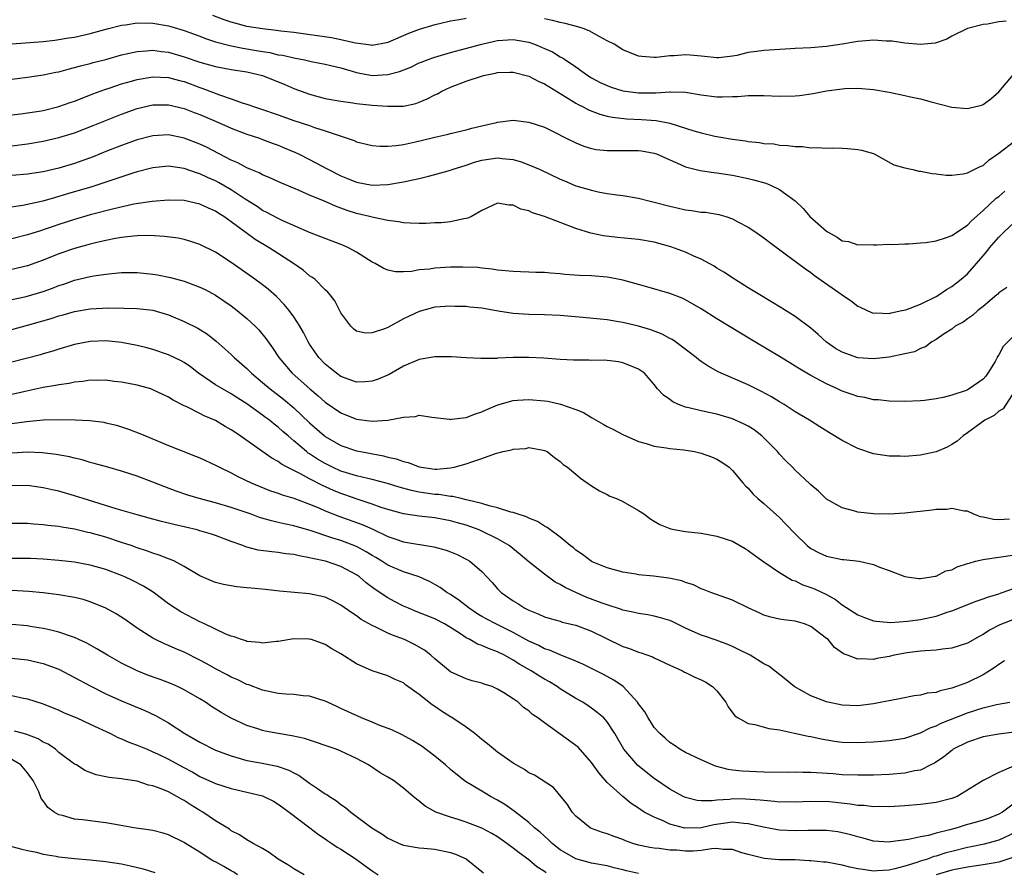
# Model space of a CAD drawing. Units: inches. Extents: x 2568000 to 2571000, y 1509000 to 1512000.
# Drawn here: x 2569502 to 2569628, y 1509819 to 1509928 of the extents above; entities that cross this region are included whole.
import ezdxf

# ---------------------------------------------------------------- set-up
doc = ezdxf.new("R2010")
doc.units = ezdxf.units.IN
doc.header["$MEASUREMENT"] = 0
doc.layers.add('LD25681509_2ft', color=53, linetype='Continuous')

msp = doc.modelspace()

# ---------------------------------------------------------------- linework, layer by layer
at = {"layer": 'LD25681509_2ft'}
for points, elevation in [([(2569559, 1509928.29), (2569558.11, 1509928.11), (2569557, 1509927.93), (2569555.6, 1509927.6), (2569555, 1509927.47), (2569553, 1509926.88), (2569551.63, 1509926.37), (2569549, 1509925.23), (2569548.82, 1509925.18), (2569547, 1509924.85), (2569546.88, 1509924.87), (2569544.85, 1509925.15), (2569543, 1509925.56), (2569541.79, 1509925.79), (2569537, 1509926.49), (2569535.33, 1509926.67), (2569534.75, 1509926.75), (2569533, 1509926.94), (2569531, 1509927.27), (2569529.62, 1509927.62), (2569529, 1509927.79), (2569528.1, 1509928.1), (2569526.66, 1509928.66)], 9550), ([(2569627.94, 1509927.94), (2569627, 1509927.86), (2569625.55, 1509927.55), (2569625, 1509927.51), (2569623, 1509927.01), (2569621, 1509926.01), (2569620.35, 1509925.65), (2569618.88, 1509925.12), (2569617, 1509924.96), (2569615, 1509925.11), (2569613.37, 1509925.37), (2569612.63, 1509925.37), (2569611, 1509925.5), (2569610.55, 1509925.45), (2569609, 1509925.35), (2569607, 1509925.01), (2569605, 1509924.72), (2569603, 1509924.55), (2569601, 1509924.43), (2569600.42, 1509924.42), (2569597, 1509924.2), (2569596.05, 1509924.05), (2569595, 1509923.92), (2569593.57, 1509923.57), (2569593, 1509923.48), (2569591.27, 1509923.27), (2569591, 1509923.25), (2569589.43, 1509923.43), (2569589, 1509923.46), (2569587.6, 1509923.6), (2569587, 1509923.64), (2569585.53, 1509923.53), (2569585, 1509923.52), (2569583.31, 1509923.31), (2569583, 1509923.31), (2569581.42, 1509923.42), (2569581, 1509923.49), (2569579, 1509924.29), (2569577.87, 1509925), (2569577, 1509925.44), (2569576.06, 1509925.94), (2569574.7, 1509926.7), (2569573.94, 1509927), (2569573.23, 1509927.23), (2569571.65, 1509927.65), (2569571, 1509927.78), (2569570.03, 1509928.03), (2569569, 1509928.22)], 9550), ([(2569500.97, 1509925.03), (2569505, 1509925.35), (2569506.47, 1509925.53), (2569507, 1509925.58), (2569508.21, 1509925.79), (2569509, 1509925.91), (2569511, 1509926.35), (2569513.31, 1509927), (2569515, 1509927.43), (2569515.49, 1509927.49), (2569517, 1509927.72), (2569519, 1509927.68), (2569521, 1509927.35), (2569521.27, 1509927.27), (2569523, 1509926.75), (2569525, 1509926.01), (2569525.72, 1509925.72), (2569527, 1509925.32), (2569528.82, 1509924.82), (2569530.48, 1509924.48), (2569532.21, 1509924.21), (2569533, 1509924.05), (2569533.92, 1509923.92), (2569535, 1509923.66), (2569535.59, 1509923.59), (2569537, 1509923.26), (2569538.36, 1509923), (2569539.19, 1509922.81), (2569541, 1509922.44), (2569541.72, 1509922.28), (2569543, 1509921.96), (2569544.43, 1509921.57), (2569545, 1509921.39), (2569547, 1509921.02), (2569549, 1509921.12), (2569550.49, 1509921.51), (2569551.92, 1509922.08), (2569553, 1509922.6), (2569553.28, 1509922.72), (2569554.03, 1509923), (2569555, 1509923.35), (2569557, 1509923.94), (2569558.27, 1509924.27), (2569560.99, 1509925.01), (2569562.6, 1509925.4), (2569563, 1509925.47), (2569565, 1509925.59), (2569565.52, 1509925.52), (2569567, 1509925.25), (2569567.73, 1509925), (2569568.63, 1509924.63), (2569569, 1509924.45), (2569570.01, 1509924.01), (2569571, 1509923.4), (2569571.27, 1509923.27), (2569571.66, 1509923), (2569573, 1509922.12), (2569574.53, 1509921), (2569575, 1509920.71), (2569576.12, 1509920.12), (2569577, 1509919.72), (2569577.52, 1509919.52), (2569579, 1509919.05), (2569579.32, 1509919), (2569581, 1509918.78), (2569582.79, 1509918.79), (2569583.22, 1509918.78), (2569585, 1509918.91), (2569585.1, 1509918.9), (2569587, 1509918.86), (2569589, 1509918.55), (2569591, 1509918.3), (2569591.72, 1509918.28), (2569593, 1509918.33), (2569593.67, 1509918.33), (2569595, 1509918.47), (2569595.54, 1509918.46), (2569597, 1509918.47), (2569599, 1509918.37), (2569601, 1509918.4), (2569601.55, 1509918.45), (2569603.31, 1509918.69), (2569605, 1509919.04), (2569607, 1509919.32), (2569607.36, 1509919.36), (2569609, 1509919.4), (2569611, 1509919.22), (2569613, 1509918.86), (2569615, 1509918.46), (2569615.71, 1509918.29), (2569617, 1509918.02), (2569618.36, 1509917.64), (2569621, 1509916.98), (2569623, 1509916.79), (2569624.78, 1509917.22), (2569625, 1509917.3), (2569625.98, 1509918.02), (2569627, 1509918.9), (2569628.88, 1509921.12)], 9552), ([(2569499, 1509920.29), (2569503, 1509920.79), (2569505, 1509921.08), (2569506.58, 1509921.42), (2569507, 1509921.49), (2569508.18, 1509921.82), (2569509, 1509922.01), (2569509.76, 1509922.24), (2569511, 1509922.54), (2569511.35, 1509922.65), (2569513, 1509923.06), (2569515, 1509923.62), (2569515.79, 1509923.79), (2569517, 1509924.08), (2569518.14, 1509924.14), (2569519, 1509924.23), (2569520.07, 1509924.07), (2569521, 1509923.98), (2569523, 1509923.4), (2569525, 1509922.71), (2569527, 1509922.14), (2569529, 1509921.78), (2569531, 1509921.46), (2569532.99, 1509921), (2569535.84, 1509919.84), (2569537, 1509919.34), (2569539, 1509918.6), (2569541, 1509918.08), (2569543, 1509917.71), (2569544.5, 1509917.5), (2569545, 1509917.42), (2569547, 1509917.21), (2569548.93, 1509917.07), (2569551, 1509917.1), (2569552.57, 1509917.43), (2569553, 1509917.58), (2569553.99, 1509918.01), (2569555, 1509918.53), (2569555.32, 1509918.68), (2569555.88, 1509919), (2569557, 1509919.51), (2569559, 1509920.28), (2569560.93, 1509920.93), (2569561.2, 1509921), (2569562.7, 1509921.3), (2569563, 1509921.39), (2569564.58, 1509921.42), (2569565, 1509921.44), (2569567, 1509920.9), (2569568.25, 1509920.25), (2569569, 1509919.93), (2569571.76, 1509918.24), (2569573, 1509917.46), (2569573.29, 1509917.29), (2569573.92, 1509917), (2569574.62, 1509916.62), (2569576.07, 1509916.07), (2569577, 1509915.83), (2569577.67, 1509915.67), (2569579.46, 1509915.46), (2569581.39, 1509915.39), (2569583.27, 1509915.27), (2569585, 1509914.92), (2569588.05, 1509913.95), (2569589, 1509913.67), (2569590.73, 1509913.27), (2569593, 1509912.87), (2569594.66, 1509912.66), (2569595, 1509912.58), (2569596.45, 1509912.45), (2569597, 1509912.33), (2569598.26, 1509912.26), (2569599, 1509912.12), (2569600.08, 1509912.08), (2569601, 1509911.93), (2569601.92, 1509911.92), (2569603, 1509911.78), (2569603.81, 1509911.81), (2569605, 1509911.74), (2569605.77, 1509911.77), (2569607, 1509911.73), (2569607.69, 1509911.69), (2569609, 1509911.56), (2569609.46, 1509911.46), (2569611, 1509911.04), (2569611.09, 1509911), (2569613.6, 1509909.6), (2569615, 1509909.22), (2569616, 1509909), (2569616.8, 1509908.8), (2569617, 1509908.79), (2569618.48, 1509908.48), (2569619, 1509908.44), (2569620.28, 1509908.28), (2569621, 1509908.3), (2569622.46, 1509908.46), (2569623, 1509908.6), (2569623.84, 1509909), (2569624.6, 1509909.4), (2569625, 1509909.52), (2569625.76, 1509910.24), (2569627, 1509911.07), (2569629, 1509912.62)], 9554), ([(2569501, 1509915.98), (2569502.11, 1509916.11), (2569503, 1509916.23), (2569504.45, 1509916.45), (2569505, 1509916.55), (2569507, 1509917.03), (2569508.45, 1509917.55), (2569509, 1509917.73), (2569510.19, 1509918.19), (2569511.34, 1509918.66), (2569512.25, 1509919), (2569513, 1509919.27), (2569513.39, 1509919.39), (2569515, 1509919.94), (2569516.28, 1509920.28), (2569517, 1509920.49), (2569519, 1509920.82), (2569521, 1509920.75), (2569522.37, 1509920.37), (2569523, 1509920.23), (2569525, 1509919.47), (2569525.36, 1509919.36), (2569527.48, 1509918.52), (2569529, 1509918.02), (2569530.51, 1509917.49), (2569531, 1509917.35), (2569531.97, 1509917), (2569532.75, 1509916.75), (2569535, 1509915.97), (2569537, 1509915.25), (2569539, 1509914.6), (2569539.62, 1509914.38), (2569541, 1509913.96), (2569542.63, 1509913.37), (2569543.81, 1509913), (2569544.69, 1509912.69), (2569545, 1509912.54), (2569547, 1509912.07), (2569547.97, 1509911.97), (2569549, 1509911.97), (2569550.05, 1509912.05), (2569551, 1509912.19), (2569552.52, 1509912.52), (2569554.46, 1509913), (2569555, 1509913.15), (2569556.53, 1509913.47), (2569557, 1509913.61), (2569559, 1509914.05), (2569559.73, 1509914.27), (2569561, 1509914.58), (2569562.85, 1509915), (2569563, 1509915.05), (2569565, 1509915.28), (2569567, 1509915.04), (2569569, 1509914.39), (2569570.18, 1509913.82), (2569571.76, 1509913), (2569573, 1509912.4), (2569574, 1509912), (2569575, 1509911.69), (2569575.57, 1509911.57), (2569577, 1509911.43), (2569577.41, 1509911.41), (2569579, 1509911.44), (2569581, 1509911.42), (2569581.38, 1509911.38), (2569583, 1509911.11), (2569583.29, 1509911), (2569585, 1509910.22), (2569586.36, 1509909.64), (2569587, 1509909.33), (2569588.86, 1509908.86), (2569590.62, 1509908.62), (2569591, 1509908.59), (2569592.38, 1509908.38), (2569593, 1509908.3), (2569595, 1509907.85), (2569595.68, 1509907.68), (2569597.24, 1509907.24), (2569597.85, 1509907), (2569599, 1509906.47), (2569601, 1509905), (2569602.01, 1509904.01), (2569602.89, 1509903), (2569605, 1509901.14), (2569605.09, 1509901.09), (2569605.22, 1509901), (2569606.37, 1509900.37), (2569607, 1509899.92), (2569607.81, 1509899.81), (2569609, 1509899.38), (2569609.43, 1509899.43), (2569611, 1509899.38), (2569611.41, 1509899.41), (2569613, 1509899.46), (2569613.45, 1509899.45), (2569615, 1509899.51), (2569615.5, 1509899.5), (2569617, 1509899.64), (2569617.69, 1509899.69), (2569619, 1509899.92), (2569620.31, 1509900.31), (2569621, 1509900.56), (2569623, 1509901.89), (2569623.53, 1509902.47), (2569625, 1509903.76), (2569626.67, 1509905.33), (2569627, 1509905.57), (2569627.76, 1509906.24)], 9556), ([(2569501, 1509912.01), (2569503, 1509912.26), (2569505, 1509912.62), (2569507, 1509913.09), (2569509, 1509913.7), (2569511.38, 1509914.62), (2569515, 1509916.07), (2569517, 1509916.8), (2569519, 1509917.26), (2569521, 1509917.27), (2569523, 1509916.81), (2569524.28, 1509916.28), (2569525, 1509916.02), (2569527.35, 1509915), (2569529, 1509914.26), (2569531, 1509913.52), (2569532.59, 1509913), (2569533, 1509912.85), (2569534.33, 1509912.33), (2569535, 1509912.09), (2569535.77, 1509911.77), (2569537.19, 1509911.19), (2569537.59, 1509911), (2569539, 1509910.3), (2569541.15, 1509909.15), (2569541.42, 1509909), (2569543, 1509908.21), (2569543.86, 1509907.86), (2569545, 1509907.37), (2569547, 1509907), (2569549, 1509907.09), (2569551, 1509907.42), (2569551.57, 1509907.57), (2569553, 1509907.86), (2569554.17, 1509908.17), (2569555, 1509908.36), (2569557, 1509908.92), (2569557.21, 1509909), (2569559, 1509909.55), (2569560.07, 1509909.93), (2569561, 1509910.21), (2569563, 1509910.51), (2569563.58, 1509910.42), (2569565, 1509910.27), (2569566, 1509910), (2569567, 1509909.62), (2569568.46, 1509909), (2569571, 1509907.78), (2569571.54, 1509907.54), (2569573, 1509906.94), (2569575, 1509906.35), (2569575.83, 1509906.17), (2569577, 1509905.96), (2569578.24, 1509905.76), (2569579, 1509905.67), (2569581, 1509905.33), (2569582.32, 1509905), (2569583, 1509904.85), (2569585, 1509904.33), (2569586.09, 1509904.09), (2569587, 1509903.87), (2569587.78, 1509903.78), (2569589, 1509903.58), (2569589.54, 1509903.54), (2569591.26, 1509903.26), (2569592.14, 1509903), (2569593, 1509902.71), (2569593.66, 1509902.34), (2569595, 1509901.65), (2569595.98, 1509901), (2569597, 1509900.28), (2569597.73, 1509899.73), (2569599.74, 1509898.26), (2569602.32, 1509896.32), (2569603, 1509895.84), (2569603.46, 1509895.46), (2569607, 1509893.01), (2569608.2, 1509892.2), (2569609, 1509891.58), (2569609.38, 1509891.38), (2569610.76, 1509890.76), (2569611, 1509890.68), (2569611.28, 1509890.72), (2569613, 1509890.61), (2569613.27, 1509890.73), (2569614.63, 1509891), (2569615.11, 1509891.11), (2569617, 1509891.83), (2569619, 1509892.79), (2569619.36, 1509893), (2569620.31, 1509893.69), (2569621, 1509894.09), (2569622.21, 1509895), (2569623, 1509895.68), (2569625, 1509897.97), (2569625.47, 1509898.53), (2569625.81, 1509899), (2569627, 1509900.37), (2569627.63, 1509901), (2569629, 1509902.29)], 9558), ([(2569628.04, 1509893.96), (2569627, 1509893.25), (2569626.89, 1509893.11), (2569626.76, 1509893), (2569625, 1509891.52), (2569624.31, 1509891), (2569623.63, 1509890.37), (2569623, 1509889.95), (2569622.46, 1509889.54), (2569621.44, 1509889), (2569621, 1509888.64), (2569620.02, 1509888.02), (2569619, 1509887.31), (2569618.46, 1509887), (2569617.63, 1509886.37), (2569617, 1509886.17), (2569616.25, 1509885.75), (2569615, 1509885.46), (2569613, 1509885.05), (2569611, 1509884.83), (2569609, 1509884.97), (2569607, 1509885.68), (2569606.16, 1509886.16), (2569605, 1509886.98), (2569603.95, 1509887.95), (2569603, 1509888.76), (2569601, 1509890.23), (2569599.3, 1509891.3), (2569596.48, 1509893), (2569595, 1509893.92), (2569593.24, 1509895), (2569591.9, 1509895.9), (2569591, 1509896.43), (2569590.66, 1509896.66), (2569589, 1509897.57), (2569588.04, 1509897.96), (2569587, 1509898.45), (2569585.13, 1509899.13), (2569583, 1509899.73), (2569581, 1509900.06), (2569578.32, 1509900.32), (2569576.53, 1509900.53), (2569574.89, 1509900.89), (2569573, 1509901.49), (2569571, 1509902.24), (2569569, 1509903.02), (2569567.48, 1509903.48), (2569567, 1509903.75), (2569565.96, 1509903.96), (2569565, 1509904.47), (2569564.45, 1509904.45), (2569563, 1509904.72), (2569561, 1509903.78), (2569559.67, 1509903), (2569559.21, 1509902.79), (2569559, 1509902.74), (2569558.71, 1509902.71), (2569557, 1509902.34), (2569555.79, 1509902.21), (2569555, 1509902.19), (2569553.87, 1509902.13), (2569553, 1509902.12), (2569551.85, 1509902.15), (2569551, 1509902.2), (2569550.33, 1509902.33), (2569549, 1509902.49), (2569547.14, 1509902.86), (2569546.65, 1509903), (2569545, 1509903.4), (2569543.78, 1509903.78), (2569543, 1509904.08), (2569542.31, 1509904.31), (2569541, 1509904.9), (2569539, 1509905.74), (2569537.67, 1509906.33), (2569535.31, 1509907.31), (2569533.94, 1509907.94), (2569533, 1509908.32), (2569532.57, 1509908.57), (2569531.48, 1509909), (2569531, 1509909.21), (2569529.85, 1509909.85), (2569529, 1509910.21), (2569525.85, 1509911.85), (2569525, 1509912.24), (2569523, 1509913.01), (2569521, 1509913.41), (2569519, 1509913.31), (2569517, 1509912.77), (2569515, 1509912.05), (2569513, 1509911.29), (2569511.36, 1509910.64), (2569509, 1509909.78), (2569507, 1509909.17), (2569505, 1509908.71), (2569503, 1509908.41), (2569501, 1509908.23)], 9560), ([(2569629, 1509887.85), (2569627.57, 1509886.43), (2569627, 1509885.33), (2569626.85, 1509885.15), (2569626.78, 1509885), (2569626.52, 1509884.52), (2569625.6, 1509883), (2569625.36, 1509882.64), (2569625, 1509882.25), (2569623.21, 1509881), (2569623, 1509880.89), (2569622.81, 1509880.81), (2569621, 1509880.2), (2569619.9, 1509879.9), (2569619, 1509879.72), (2569617.52, 1509879.52), (2569617, 1509879.47), (2569615, 1509879.39), (2569613, 1509879.43), (2569611.59, 1509879.59), (2569611, 1509879.61), (2569609.9, 1509879.9), (2569609, 1509880.02), (2569608.29, 1509880.29), (2569607, 1509880.71), (2569606.39, 1509881), (2569605, 1509881.63), (2569603, 1509882.7), (2569602.48, 1509883), (2569601.55, 1509883.55), (2569601, 1509883.92), (2569600.32, 1509884.32), (2569599, 1509885.13), (2569595.86, 1509887), (2569591, 1509889.95), (2569589, 1509891.22), (2569587, 1509892.37), (2569586.57, 1509892.57), (2569585, 1509893.17), (2569582.05, 1509894.05), (2569581, 1509894.33), (2569579, 1509894.89), (2569577.24, 1509895.24), (2569577, 1509895.27), (2569575, 1509895.42), (2569573.47, 1509895.47), (2569571.6, 1509895.6), (2569571, 1509895.69), (2569569.76, 1509895.76), (2569569, 1509895.86), (2569567.87, 1509895.87), (2569567, 1509895.92), (2569565.94, 1509895.94), (2569565, 1509895.98), (2569563, 1509896.16), (2569562.3, 1509896.3), (2569561, 1509896.4), (2569560.49, 1509896.49), (2569558.56, 1509896.56), (2569557, 1509896.53), (2569555, 1509896.4), (2569554.29, 1509896.29), (2569553, 1509896.18), (2569552, 1509896), (2569551, 1509895.96), (2569549.96, 1509895.96), (2569549, 1509896.14), (2569548.4, 1509896.41), (2569547.38, 1509897), (2569547, 1509897.19), (2569546.53, 1509897.47), (2569545, 1509898.44), (2569543.98, 1509899), (2569543.31, 1509899.31), (2569541, 1509900.19), (2569539, 1509900.97), (2569535.51, 1509902.49), (2569535, 1509902.73), (2569533.53, 1509903.53), (2569533, 1509903.77), (2569532.29, 1509904.29), (2569530.77, 1509905.23), (2569529, 1509906.4), (2569527.36, 1509907.36), (2569527, 1509907.54), (2569525.98, 1509907.98), (2569525, 1509908.46), (2569524.57, 1509908.57), (2569523, 1509909.13), (2569521, 1509909.41), (2569519, 1509909.22), (2569517, 1509908.7), (2569516.57, 1509908.57), (2569513, 1509907.38), (2569511.2, 1509906.8), (2569508.11, 1509905.89), (2569507, 1509905.54), (2569506.57, 1509905.43), (2569504.95, 1509904.95), (2569502.39, 1509904.39), (2569500.05, 1509904.05)], 9562), ([(2569629, 1509880.73), (2569627.54, 1509878.46), (2569627, 1509878.14), (2569626.39, 1509877.61), (2569625.2, 1509877), (2569623, 1509875.38), (2569622.45, 1509875), (2569621.68, 1509874.32), (2569621, 1509873.9), (2569620.42, 1509873.58), (2569619, 1509872.96), (2569617, 1509872.53), (2569615, 1509872.39), (2569614.41, 1509872.41), (2569613, 1509872.43), (2569611, 1509872.73), (2569609, 1509873.4), (2569607, 1509874.43), (2569605.39, 1509875.39), (2569604.15, 1509876.15), (2569602.83, 1509877), (2569601, 1509878.09), (2569599.61, 1509879), (2569599, 1509879.36), (2569597.99, 1509879.99), (2569596.69, 1509880.69), (2569595, 1509881.5), (2569591.55, 1509883), (2569591.18, 1509883.18), (2569589.9, 1509883.9), (2569589, 1509884.49), (2569588.71, 1509884.71), (2569588.37, 1509885), (2569585.71, 1509887), (2569585.3, 1509887.3), (2569585, 1509887.44), (2569584, 1509888), (2569582.55, 1509888.54), (2569581, 1509888.99), (2569579, 1509889.46), (2569578.43, 1509889.57), (2569577, 1509889.8), (2569576.08, 1509889.92), (2569573.87, 1509890.13), (2569571, 1509890.35), (2569569, 1509890.44), (2569567, 1509890.48), (2569565, 1509890.63), (2569563.07, 1509890.93), (2569561, 1509891.29), (2569559.45, 1509891.45), (2569559, 1509891.52), (2569557.54, 1509891.54), (2569557, 1509891.58), (2569555, 1509891.42), (2569553, 1509890.9), (2569551.71, 1509890.29), (2569551, 1509889.93), (2569549, 1509888.84), (2569548.71, 1509888.71), (2569547, 1509888.14), (2569546.12, 1509888.12), (2569545, 1509888.39), (2569544.64, 1509888.64), (2569544.25, 1509889), (2569543, 1509890.73), (2569542.24, 1509892.24), (2569541.64, 1509893), (2569541.34, 1509893.34), (2569541, 1509893.64), (2569539.65, 1509895), (2569539.28, 1509895.28), (2569539, 1509895.45), (2569538.17, 1509896.17), (2569536.96, 1509897), (2569533.85, 1509899), (2569532.06, 1509900.06), (2569530.9, 1509900.9), (2569529, 1509902.34), (2569528.06, 1509903), (2569527.41, 1509903.41), (2569527, 1509903.69), (2569526.08, 1509904.08), (2569525, 1509904.6), (2569523, 1509905.04), (2569521, 1509905.09), (2569518.92, 1509904.92), (2569516.57, 1509904.57), (2569514, 1509904), (2569511, 1509903.21), (2569509, 1509902.63), (2569507, 1509901.99), (2569506.25, 1509901.75), (2569505, 1509901.31), (2569504.76, 1509901.24), (2569503, 1509900.65), (2569501, 1509900.14)], 9564), ([(2569628.36, 1509864.36), (2569627, 1509864.27), (2569626.33, 1509864.33), (2569625, 1509864.63), (2569624.68, 1509864.68), (2569623.83, 1509865), (2569623, 1509865.38), (2569622.59, 1509865.41), (2569621, 1509865.72), (2569620.38, 1509865.62), (2569619, 1509865.59), (2569618.49, 1509865.51), (2569615, 1509865.16), (2569613, 1509865.02), (2569611, 1509865.05), (2569609, 1509865.27), (2569608.61, 1509865.39), (2569607, 1509865.82), (2569605, 1509866.93), (2569604.91, 1509867), (2569603.96, 1509867.96), (2569603, 1509868.75), (2569602.88, 1509868.88), (2569601, 1509870.61), (2569600.64, 1509871), (2569599.81, 1509871.81), (2569599, 1509872.68), (2569598.73, 1509873), (2569597, 1509874.76), (2569596.74, 1509875), (2569595.76, 1509875.76), (2569595, 1509876.23), (2569594.5, 1509876.5), (2569593, 1509877.17), (2569591, 1509877.76), (2569589.97, 1509877.97), (2569589, 1509878.19), (2569587.4, 1509878.6), (2569587, 1509878.68), (2569586.11, 1509879), (2569585.36, 1509879.36), (2569585, 1509879.66), (2569584.2, 1509880.2), (2569583.42, 1509881), (2569583, 1509881.55), (2569581.75, 1509883), (2569581, 1509883.52), (2569579.96, 1509883.96), (2569579, 1509884.33), (2569578.45, 1509884.45), (2569576.65, 1509884.65), (2569575, 1509884.64), (2569574.66, 1509884.66), (2569573, 1509884.66), (2569572.69, 1509884.69), (2569571, 1509884.76), (2569568.92, 1509884.92), (2569567, 1509885.03), (2569564.99, 1509885.02), (2569563, 1509884.92), (2569562.9, 1509884.9), (2569560.87, 1509884.87), (2569559, 1509884.96), (2569557.11, 1509885.11), (2569555, 1509885.11), (2569553, 1509884.77), (2569551, 1509883.92), (2569549.14, 1509882.86), (2569547.76, 1509882.24), (2569547, 1509881.99), (2569546.09, 1509881.91), (2569545, 1509881.88), (2569543, 1509882.59), (2569542.42, 1509883), (2569541.64, 1509883.64), (2569541, 1509884.14), (2569540.19, 1509885), (2569539, 1509886.71), (2569538.82, 1509887), (2569538.22, 1509888.22), (2569537.77, 1509889), (2569537, 1509890.21), (2569536.4, 1509891), (2569535.77, 1509891.77), (2569534.78, 1509892.78), (2569533.71, 1509893.71), (2569533, 1509894.27), (2569532.02, 1509895), (2569530.26, 1509896.26), (2569529, 1509897.13), (2569527, 1509898.45), (2569525, 1509899.45), (2569523.83, 1509899.83), (2569523, 1509900.08), (2569522.23, 1509900.23), (2569520.47, 1509900.47), (2569518.57, 1509900.57), (2569517, 1509900.53), (2569516.51, 1509900.51), (2569515, 1509900.33), (2569514.2, 1509900.21), (2569513, 1509899.96), (2569511.66, 1509899.66), (2569511, 1509899.49), (2569509, 1509898.94), (2569507, 1509898.24), (2569505, 1509897.43), (2569503, 1509896.73), (2569501, 1509896.24)], 9566), ([(2569501, 1509892.42), (2569502.81, 1509892.81), (2569503.53, 1509893), (2569505, 1509893.43), (2569506.16, 1509893.84), (2569507, 1509894.18), (2569507.62, 1509894.38), (2569509, 1509894.89), (2569511, 1509895.36), (2569511.45, 1509895.45), (2569513, 1509895.66), (2569513.74, 1509895.74), (2569515, 1509895.84), (2569517, 1509895.85), (2569519, 1509895.66), (2569519.57, 1509895.57), (2569521.24, 1509895.24), (2569523, 1509894.74), (2569525, 1509894), (2569525.67, 1509893.67), (2569527, 1509892.97), (2569529, 1509891.59), (2569529.76, 1509891), (2569531, 1509889.98), (2569532.07, 1509889), (2569532.52, 1509888.52), (2569533.42, 1509887.42), (2569534.26, 1509886.26), (2569535.07, 1509885), (2569536.79, 1509883), (2569539.02, 1509881), (2569540.1, 1509880.1), (2569541, 1509879.29), (2569543, 1509877.93), (2569544.77, 1509877.23), (2569545, 1509877.15), (2569547, 1509876.87), (2569549, 1509877), (2569551, 1509877.4), (2569552.51, 1509877.48), (2569553, 1509877.63), (2569554.6, 1509877.4), (2569556.85, 1509877.15), (2569557, 1509877.11), (2569557.12, 1509877.12), (2569559, 1509877.37), (2569560.17, 1509877.83), (2569561, 1509878.08), (2569561.62, 1509878.38), (2569563.03, 1509878.97), (2569565, 1509879.53), (2569565.55, 1509879.55), (2569567, 1509879.67), (2569569, 1509879.49), (2569569.43, 1509879.43), (2569571.05, 1509879.05), (2569573, 1509878.36), (2569573.97, 1509877.97), (2569575, 1509877.34), (2569576.5, 1509876.5), (2569577, 1509876.19), (2569577.8, 1509875.8), (2569579, 1509875.17), (2569581, 1509874.3), (2569581.98, 1509874.02), (2569583, 1509873.69), (2569584.51, 1509873.49), (2569585, 1509873.38), (2569586.79, 1509873.21), (2569588.14, 1509873), (2569589, 1509872.82), (2569590.32, 1509872.32), (2569591, 1509872.05), (2569591.64, 1509871.64), (2569592.56, 1509871), (2569593, 1509870.6), (2569594.32, 1509869), (2569594.64, 1509868.64), (2569595, 1509868.33), (2569595.61, 1509867.61), (2569596.25, 1509867), (2569597, 1509866.39), (2569599, 1509864.57), (2569599.78, 1509863.78), (2569601, 1509862.5), (2569602.54, 1509861), (2569603, 1509860.64), (2569604.08, 1509860.08), (2569605, 1509859.65), (2569607, 1509859.24), (2569607.22, 1509859.22), (2569609.18, 1509859), (2569611, 1509858.58), (2569611.75, 1509858.25), (2569613, 1509857.83), (2569615, 1509857.05), (2569615.27, 1509857), (2569616.8, 1509856.8), (2569617, 1509856.8), (2569618.37, 1509857), (2569618.89, 1509857.11), (2569619, 1509857.11), (2569620.23, 1509857.78), (2569621, 1509857.93), (2569621.7, 1509858.3), (2569623, 1509858.7), (2569623.22, 1509858.78), (2569624.03, 1509859), (2569625, 1509859.24), (2569625.25, 1509859.25), (2569627, 1509859.52), (2569627.59, 1509859.59), (2569629, 1509859.84)], 9568), ([(2569501, 1509888.57), (2569503, 1509889.12), (2569505.99, 1509890), (2569507, 1509890.33), (2569507.54, 1509890.46), (2569509, 1509890.86), (2569511, 1509891.2), (2569513.33, 1509891.33), (2569515.31, 1509891.31), (2569517, 1509891.25), (2569519, 1509891.04), (2569521, 1509890.45), (2569523, 1509889.61), (2569524.75, 1509888.75), (2569525.98, 1509887.98), (2569527.09, 1509887.09), (2569529, 1509885.39), (2569529.39, 1509885), (2569531, 1509883.62), (2569531.6, 1509883), (2569533, 1509881.84), (2569533.97, 1509881), (2569535.68, 1509879.68), (2569537, 1509878.57), (2569539, 1509876.68), (2569540.89, 1509875), (2569541, 1509874.92), (2569543, 1509873.79), (2569545, 1509873.1), (2569545.48, 1509873), (2569548.44, 1509872.44), (2569549, 1509872.29), (2569550.06, 1509872.06), (2569551, 1509871.72), (2569551.59, 1509871.59), (2569553, 1509871.05), (2569555, 1509870.77), (2569555.24, 1509870.76), (2569557, 1509870.91), (2569557.46, 1509871), (2569559, 1509871.43), (2569559.7, 1509871.7), (2569561, 1509872.1), (2569562.75, 1509872.75), (2569563.71, 1509873), (2569564.77, 1509873.23), (2569565, 1509873.32), (2569566.59, 1509873.41), (2569567, 1509873.52), (2569568.82, 1509873.18), (2569569, 1509873.16), (2569569.33, 1509873), (2569570.25, 1509872.25), (2569571, 1509871.75), (2569571.37, 1509871.37), (2569571.92, 1509871), (2569573, 1509870.12), (2569573.59, 1509869.59), (2569575, 1509868.64), (2569576.01, 1509868.01), (2569577, 1509867.53), (2569577.33, 1509867.33), (2569578.17, 1509867), (2569579, 1509866.63), (2569581, 1509865.49), (2569581.75, 1509865), (2569582.46, 1509864.46), (2569583, 1509864.11), (2569583.71, 1509863.71), (2569585, 1509863.17), (2569585.13, 1509863.13), (2569585.75, 1509863), (2569587, 1509862.81), (2569589, 1509862.59), (2569591, 1509862.22), (2569592.19, 1509861.81), (2569593, 1509861.55), (2569594.63, 1509860.63), (2569595, 1509860.39), (2569595.79, 1509859.79), (2569597, 1509858.93), (2569599, 1509857.56), (2569600.6, 1509856.6), (2569601, 1509856.49), (2569601.99, 1509855.99), (2569603, 1509855.67), (2569603.48, 1509855.48), (2569605, 1509854.76), (2569606.14, 1509854.14), (2569607, 1509853.46), (2569609, 1509852.16), (2569609.83, 1509851.83), (2569611, 1509851.42), (2569611.35, 1509851.35), (2569613.2, 1509851.2), (2569615.34, 1509851.34), (2569617, 1509851.57), (2569619, 1509852.01), (2569620.54, 1509852.54), (2569621, 1509852.68), (2569624.09, 1509853.91), (2569625, 1509854.2), (2569625.57, 1509854.43), (2569627, 1509854.86), (2569627.41, 1509855), (2569629, 1509855.58)], 9570), ([(2569629, 1509851.63), (2569627.13, 1509850.87), (2569625.81, 1509850.19), (2569625, 1509849.66), (2569624.56, 1509849.44), (2569623, 1509848.57), (2569621, 1509847.93), (2569619.8, 1509847.8), (2569619, 1509847.66), (2569617.59, 1509847.59), (2569617, 1509847.51), (2569615.31, 1509847.31), (2569613.62, 1509847), (2569613, 1509846.85), (2569611.42, 1509846.58), (2569611, 1509846.47), (2569609.44, 1509846.55), (2569609, 1509846.5), (2569607.7, 1509847), (2569607.18, 1509847.18), (2569606.01, 1509848.01), (2569605.19, 1509849), (2569605, 1509849.16), (2569603, 1509850.68), (2569602.18, 1509851), (2569601, 1509851.35), (2569599.54, 1509851.54), (2569599, 1509851.63), (2569597.88, 1509851.88), (2569597, 1509852.14), (2569596.4, 1509852.4), (2569595.07, 1509853), (2569593, 1509854.02), (2569590.21, 1509855), (2569589.37, 1509855.37), (2569589, 1509855.5), (2569588.01, 1509856.01), (2569587, 1509856.31), (2569586.51, 1509856.51), (2569584.85, 1509856.85), (2569582.91, 1509857.09), (2569581, 1509857.28), (2569580.64, 1509857.36), (2569579, 1509857.61), (2569577, 1509858.15), (2569575.06, 1509858.94), (2569574.94, 1509859), (2569573.85, 1509859.85), (2569573, 1509860.42), (2569572.7, 1509860.7), (2569572.29, 1509861), (2569571, 1509862.09), (2569569.33, 1509863.33), (2569569, 1509863.48), (2569568.09, 1509864.09), (2569567, 1509864.5), (2569566.69, 1509864.69), (2569565.65, 1509865), (2569565, 1509865.24), (2569564.71, 1509865.29), (2569563, 1509865.84), (2569561.94, 1509866.06), (2569561, 1509866.37), (2569559.2, 1509866.8), (2569559, 1509866.86), (2569558.34, 1509867), (2569557.27, 1509867.27), (2569557, 1509867.27), (2569555.51, 1509867.51), (2569555, 1509867.54), (2569553, 1509867.83), (2569552.02, 1509868.02), (2569550.45, 1509868.45), (2569548.93, 1509868.93), (2569547, 1509869.45), (2569546.43, 1509869.57), (2569545, 1509869.92), (2569543.7, 1509870.3), (2569543, 1509870.52), (2569541.94, 1509871), (2569541, 1509871.46), (2569540.03, 1509872.03), (2569539, 1509872.72), (2569538.82, 1509872.82), (2569538.59, 1509873), (2569537, 1509874.38), (2569536.26, 1509875), (2569535.58, 1509875.58), (2569535, 1509876.12), (2569534.49, 1509876.49), (2569533.88, 1509877), (2569533.37, 1509877.37), (2569533, 1509877.67), (2569531, 1509879.11), (2569529.83, 1509879.83), (2569529, 1509880.38), (2569527.88, 1509881), (2569527, 1509881.54), (2569524.83, 1509883), (2569523.8, 1509883.8), (2569523, 1509884.36), (2569522.59, 1509884.59), (2569521, 1509885.36), (2569519, 1509886.02), (2569518.23, 1509886.23), (2569517, 1509886.53), (2569515, 1509886.94), (2569513, 1509887.13), (2569511, 1509887.04), (2569509, 1509886.65), (2569507, 1509886.08), (2569506.2, 1509885.8), (2569505, 1509885.47), (2569504.64, 1509885.36), (2569501, 1509884.43)], 9572), ([(2569627.71, 1509846.29), (2569627, 1509845.84), (2569626.53, 1509845.47), (2569625.82, 1509845), (2569625, 1509844.51), (2569623, 1509843.55), (2569621.6, 1509843), (2569621, 1509842.79), (2569619.53, 1509842.47), (2569619, 1509842.27), (2569617.84, 1509842.16), (2569617, 1509841.91), (2569616.17, 1509841.83), (2569614.53, 1509841.47), (2569613, 1509841.2), (2569612.05, 1509841), (2569611, 1509840.82), (2569609, 1509840.57), (2569607, 1509840.65), (2569605, 1509841.06), (2569603, 1509841.83), (2569600.87, 1509843), (2569599.86, 1509843.86), (2569597.62, 1509845.62), (2569597, 1509845.92), (2569595.24, 1509847), (2569593.75, 1509847.75), (2569593, 1509848.11), (2569592.38, 1509848.38), (2569590.92, 1509848.92), (2569589.43, 1509849.43), (2569589, 1509849.56), (2569587, 1509850.48), (2569585.3, 1509851.3), (2569585, 1509851.43), (2569583.8, 1509851.8), (2569583, 1509852), (2569582.17, 1509852.17), (2569581, 1509852.34), (2569580.48, 1509852.48), (2569579, 1509852.78), (2569578.84, 1509852.84), (2569577, 1509853.43), (2569576.34, 1509853.66), (2569574.38, 1509854.38), (2569572.98, 1509855), (2569571.64, 1509855.64), (2569571, 1509856.04), (2569570.35, 1509856.35), (2569569, 1509857.35), (2569567, 1509858.95), (2569565.88, 1509859.88), (2569564.5, 1509861), (2569563, 1509861.88), (2569561, 1509862.85), (2569560.66, 1509863), (2569559.45, 1509863.45), (2569559, 1509863.6), (2569557.9, 1509863.9), (2569557, 1509864.17), (2569556.29, 1509864.29), (2569555, 1509864.53), (2569553, 1509864.76), (2569551, 1509865.05), (2569549, 1509865.59), (2569548.12, 1509865.88), (2569547, 1509866.3), (2569545.07, 1509866.93), (2569543.48, 1509867.48), (2569543, 1509867.64), (2569542.04, 1509868.04), (2569540.66, 1509868.66), (2569539, 1509869.53), (2569537.84, 1509870.16), (2569536.15, 1509871), (2569535.4, 1509871.4), (2569535, 1509871.72), (2569534.16, 1509872.16), (2569530.15, 1509875), (2569529.46, 1509875.46), (2569529, 1509875.79), (2569528.22, 1509876.22), (2569527, 1509876.96), (2569525.55, 1509877.55), (2569525, 1509877.85), (2569523.25, 1509878.75), (2569523, 1509878.86), (2569521.57, 1509879.57), (2569521, 1509879.95), (2569520.28, 1509880.28), (2569519, 1509880.9), (2569518.71, 1509881), (2569517, 1509881.48), (2569515, 1509881.86), (2569514.04, 1509881.96), (2569513, 1509882.1), (2569511.92, 1509882.08), (2569511, 1509882.12), (2569510.04, 1509881.96), (2569509, 1509881.87), (2569508.29, 1509881.71), (2569507, 1509881.53), (2569506.57, 1509881.43), (2569505, 1509881.19), (2569502.69, 1509880.69), (2569501, 1509880.29)], 9574), ([(2569501, 1509876.57), (2569502.86, 1509876.86), (2569505, 1509877.04), (2569507, 1509877.09), (2569509.06, 1509877.06), (2569510.96, 1509876.96), (2569512.74, 1509876.74), (2569513, 1509876.69), (2569514.36, 1509876.36), (2569515, 1509876.18), (2569515.88, 1509875.88), (2569517.32, 1509875.32), (2569518.05, 1509875), (2569521, 1509873.79), (2569524.43, 1509872.43), (2569525, 1509872.19), (2569527, 1509871.28), (2569527.51, 1509871), (2569529, 1509870.29), (2569529.83, 1509869.83), (2569531.55, 1509869), (2569532.57, 1509868.57), (2569534.01, 1509868.01), (2569535, 1509867.7), (2569535.49, 1509867.49), (2569537, 1509867.06), (2569539, 1509866.31), (2569540.17, 1509865.83), (2569541, 1509865.45), (2569542.75, 1509864.75), (2569545.71, 1509863.71), (2569547.09, 1509863.09), (2569549, 1509862.15), (2569549.88, 1509861.88), (2569551, 1509861.49), (2569554.86, 1509860.86), (2569556.44, 1509860.44), (2569557, 1509860.19), (2569557.85, 1509859.85), (2569559, 1509859.26), (2569559.46, 1509859), (2569561, 1509857.68), (2569562.31, 1509856.31), (2569563, 1509855.48), (2569563.47, 1509855), (2569565, 1509853.96), (2569565.6, 1509853.6), (2569566.49, 1509853), (2569566.84, 1509852.84), (2569567, 1509852.75), (2569568.27, 1509852.27), (2569569, 1509851.93), (2569569.7, 1509851.7), (2569571, 1509851.34), (2569571.25, 1509851.25), (2569573, 1509850.83), (2569575, 1509850.09), (2569576.81, 1509849.19), (2569579, 1509848.13), (2569579.86, 1509847.86), (2569581, 1509847.41), (2569581.33, 1509847.33), (2569582.8, 1509846.8), (2569583, 1509846.69), (2569585, 1509845.74), (2569586.61, 1509845), (2569586.86, 1509844.86), (2569587, 1509844.8), (2569588.19, 1509844.19), (2569589, 1509843.87), (2569589.57, 1509843.57), (2569590.46, 1509843), (2569591, 1509842.46), (2569592.14, 1509841), (2569592.43, 1509840.43), (2569593.29, 1509839.29), (2569593.7, 1509839), (2569595, 1509838.28), (2569595.85, 1509838.15), (2569597.65, 1509837.65), (2569599, 1509837.47), (2569600.92, 1509837.08), (2569602.67, 1509836.66), (2569603, 1509836.62), (2569604.31, 1509836.32), (2569606.04, 1509836.04), (2569607, 1509835.93), (2569609, 1509835.86), (2569609.92, 1509835.92), (2569611, 1509835.96), (2569612.06, 1509836.06), (2569613, 1509836.13), (2569615, 1509836.44), (2569617, 1509837.12), (2569618.24, 1509837.76), (2569619, 1509838.01), (2569619.65, 1509838.35), (2569623, 1509839.66), (2569625, 1509840.31), (2569626.7, 1509840.7), (2569628.42, 1509841)], 9576), ([(2569629, 1509837.17), (2569627, 1509836.92), (2569625, 1509836.59), (2569623, 1509835.92), (2569621.19, 1509835), (2569621, 1509834.87), (2569619.96, 1509834.04), (2569618.77, 1509833.23), (2569618.33, 1509833), (2569617, 1509832.36), (2569616.24, 1509832.24), (2569615, 1509831.94), (2569613, 1509831.78), (2569611, 1509831.71), (2569609, 1509831.69), (2569607, 1509831.76), (2569605.86, 1509831.86), (2569603, 1509832.05), (2569602.03, 1509832.03), (2569601, 1509832.08), (2569600.05, 1509832.05), (2569597, 1509832.09), (2569594.22, 1509832.22), (2569593, 1509832.35), (2569592.43, 1509832.43), (2569590.84, 1509832.84), (2569590.45, 1509833), (2569589, 1509833.65), (2569587, 1509834.61), (2569586.28, 1509835), (2569585.55, 1509835.55), (2569585, 1509835.88), (2569584.41, 1509836.41), (2569583.7, 1509837), (2569583, 1509837.79), (2569582.54, 1509838.54), (2569582.24, 1509839), (2569581.8, 1509839.8), (2569581, 1509840.8), (2569580.88, 1509841), (2569579.03, 1509843), (2569577.84, 1509843.84), (2569576.53, 1509844.53), (2569573.87, 1509845.87), (2569573, 1509846.26), (2569571, 1509847.05), (2569569.65, 1509847.65), (2569569, 1509847.84), (2569568.25, 1509848.25), (2569567, 1509848.81), (2569565, 1509849.92), (2569562.77, 1509851), (2569561.61, 1509851.61), (2569561, 1509851.95), (2569560.34, 1509852.34), (2569559.36, 1509853), (2569558.05, 1509854.05), (2569557, 1509854.74), (2569556.54, 1509855), (2569555.65, 1509855.65), (2569555, 1509856.03), (2569554.38, 1509856.38), (2569553, 1509857.02), (2569551, 1509857.66), (2569549, 1509858.5), (2569548.24, 1509859), (2569547.47, 1509859.47), (2569547, 1509859.73), (2569546.22, 1509860.22), (2569545, 1509860.9), (2569543, 1509861.66), (2569541.95, 1509861.95), (2569539.08, 1509862.92), (2569537.4, 1509863.4), (2569537, 1509863.52), (2569535.77, 1509863.77), (2569535, 1509863.97), (2569534.15, 1509864.15), (2569532.6, 1509864.6), (2569531.52, 1509865), (2569529, 1509865.88), (2569527, 1509866.47), (2569524.91, 1509867), (2569523.45, 1509867.45), (2569521.96, 1509867.96), (2569520.5, 1509868.5), (2569519, 1509869.1), (2569517, 1509869.85), (2569515, 1509870.5), (2569513.22, 1509871), (2569511.5, 1509871.5), (2569511, 1509871.62), (2569509.95, 1509871.95), (2569509, 1509872.15), (2569508.34, 1509872.34), (2569506.64, 1509872.64), (2569504.86, 1509872.86), (2569503, 1509872.94), (2569501, 1509872.79)], 9578), ([(2569628.87, 1509832.87), (2569627, 1509832.04), (2569625, 1509831.02), (2569621.67, 1509829), (2569621, 1509828.74), (2569619, 1509828.21), (2569617, 1509827.95), (2569615, 1509827.78), (2569613, 1509827.66), (2569611.69, 1509827.69), (2569611, 1509827.67), (2569609.82, 1509827.82), (2569609, 1509827.84), (2569608.01, 1509828.01), (2569605, 1509828.32), (2569604.31, 1509828.31), (2569603, 1509828.35), (2569601, 1509828.27), (2569600.29, 1509828.29), (2569599, 1509828.27), (2569598.36, 1509828.36), (2569597, 1509828.45), (2569596.53, 1509828.53), (2569594.65, 1509828.65), (2569593, 1509828.66), (2569592.6, 1509828.6), (2569591, 1509828.52), (2569590.41, 1509828.41), (2569589, 1509828.44), (2569588.48, 1509828.48), (2569587, 1509828.86), (2569586.69, 1509829), (2569585, 1509829.93), (2569583, 1509831.29), (2569580.93, 1509832.93), (2569579.13, 1509835), (2569577.96, 1509837), (2569577, 1509838.5), (2569576.55, 1509839), (2569575.72, 1509839.72), (2569575, 1509840.25), (2569574.55, 1509840.55), (2569573.87, 1509841), (2569573, 1509841.49), (2569571, 1509842.74), (2569570.63, 1509843), (2569569.61, 1509843.61), (2569569, 1509843.94), (2569568.34, 1509844.34), (2569567.31, 1509845), (2569565.84, 1509845.84), (2569565, 1509846.38), (2569563.87, 1509847), (2569563, 1509847.44), (2569561.85, 1509847.85), (2569561, 1509848.25), (2569560.43, 1509848.43), (2569559.48, 1509849), (2569559, 1509849.24), (2569558.27, 1509849.73), (2569557, 1509850.53), (2569556.22, 1509851), (2569555, 1509851.64), (2569552.6, 1509852.6), (2569551.64, 1509853), (2569551, 1509853.28), (2569549.86, 1509853.86), (2569549, 1509854.32), (2569547.39, 1509855.39), (2569546.24, 1509856.24), (2569545.37, 1509857), (2569545, 1509857.26), (2569543, 1509858.34), (2569541.04, 1509859), (2569539.35, 1509859.35), (2569539, 1509859.46), (2569537.68, 1509859.68), (2569537, 1509859.87), (2569535.97, 1509859.96), (2569535, 1509860.13), (2569534.19, 1509860.19), (2569532.43, 1509860.43), (2569531, 1509860.8), (2569530.85, 1509860.85), (2569530.47, 1509861), (2569529, 1509861.52), (2569527, 1509862.28), (2569526.46, 1509862.46), (2569525, 1509862.9), (2569524.63, 1509863), (2569521.68, 1509863.68), (2569520.09, 1509864.09), (2569518.52, 1509864.52), (2569517, 1509864.92), (2569514.29, 1509865.71), (2569510.11, 1509867), (2569509, 1509867.36), (2569507, 1509867.93), (2569506.12, 1509868.12), (2569505, 1509868.39), (2569503, 1509868.68), (2569501, 1509868.65)], 9580), ([(2569629, 1509828.12), (2569627.48, 1509827), (2569627, 1509826.72), (2569625.77, 1509826.23), (2569625, 1509825.97), (2569624.26, 1509825.74), (2569622.69, 1509825.31), (2569621.69, 1509825), (2569620.74, 1509824.74), (2569619, 1509824.3), (2569618.02, 1509824.02), (2569617, 1509823.83), (2569615.48, 1509823.48), (2569613.18, 1509823.18), (2569613, 1509823.17), (2569611, 1509823.29), (2569609.66, 1509823.66), (2569609, 1509823.81), (2569608.09, 1509824.09), (2569607, 1509824.36), (2569606.45, 1509824.45), (2569605, 1509824.62), (2569604.64, 1509824.64), (2569603, 1509824.62), (2569602.63, 1509824.63), (2569601, 1509824.6), (2569599, 1509824.7), (2569598.73, 1509824.74), (2569596.95, 1509825.05), (2569595, 1509825.51), (2569594.46, 1509825.54), (2569593, 1509825.72), (2569590.62, 1509825.38), (2569589, 1509824.96), (2569586.93, 1509824.93), (2569585, 1509825.46), (2569584.14, 1509825.86), (2569583, 1509826.32), (2569581.73, 1509827), (2569581.28, 1509827.28), (2569581, 1509827.49), (2569580.07, 1509828.07), (2569578.98, 1509828.98), (2569577, 1509830.75), (2569575.96, 1509831.96), (2569575, 1509833.31), (2569573.27, 1509835.27), (2569569, 1509838.39), (2569568.15, 1509839), (2569567.46, 1509839.46), (2569567, 1509839.92), (2569566.32, 1509840.32), (2569565.63, 1509841), (2569565, 1509841.44), (2569563.78, 1509842.22), (2569563, 1509842.68), (2569562.29, 1509843), (2569561.31, 1509843.31), (2569561, 1509843.44), (2569559.76, 1509843.76), (2569559, 1509843.99), (2569557, 1509844.89), (2569555, 1509846.54), (2569554.49, 1509847), (2569553.66, 1509847.66), (2569552.4, 1509848.4), (2569551.1, 1509849), (2569549.57, 1509849.57), (2569549, 1509849.83), (2569547.36, 1509850.64), (2569547, 1509850.79), (2569545.59, 1509851.59), (2569545, 1509852.04), (2569544.41, 1509852.41), (2569543, 1509853.42), (2569541.95, 1509853.95), (2569541, 1509854.41), (2569539, 1509854.84), (2569535.17, 1509855.17), (2569533.38, 1509855.38), (2569531.55, 1509855.55), (2569531, 1509855.62), (2569529.73, 1509855.73), (2569528.02, 1509856.02), (2569527, 1509856.28), (2569526.49, 1509856.49), (2569525, 1509857.14), (2569523, 1509858.32), (2569521.74, 1509859), (2569521.24, 1509859.24), (2569521, 1509859.31), (2569519.8, 1509859.8), (2569519, 1509860.03), (2569518.3, 1509860.3), (2569517, 1509860.71), (2569516.21, 1509861), (2569515, 1509861.41), (2569513, 1509862.06), (2569511, 1509862.63), (2569510.69, 1509862.69), (2569509, 1509863.11), (2569507.37, 1509863.37), (2569507, 1509863.45), (2569505.58, 1509863.58), (2569505, 1509863.67), (2569503.75, 1509863.75), (2569503, 1509863.84), (2569501, 1509863.83)], 9582), ([(2569629, 1509824.35), (2569627, 1509823.4), (2569625.11, 1509822.89), (2569623.45, 1509822.55), (2569623, 1509822.47), (2569621, 1509821.98), (2569620.23, 1509821.77), (2569619, 1509821.38), (2569618.7, 1509821.3), (2569617.88, 1509821), (2569617, 1509820.73), (2569616.55, 1509820.55), (2569615, 1509820.09), (2569613.73, 1509819.73), (2569613, 1509819.57), (2569611.48, 1509819.48), (2569611, 1509819.47), (2569609.65, 1509819.65), (2569609, 1509819.76), (2569607.98, 1509819.98), (2569607, 1509820.22), (2569606.33, 1509820.33), (2569605, 1509820.58), (2569604.61, 1509820.61), (2569603, 1509820.78), (2569602.78, 1509820.78), (2569601, 1509820.88), (2569598.91, 1509820.91), (2569597.05, 1509821.05), (2569595, 1509821.56), (2569594.19, 1509821.81), (2569593, 1509822.22), (2569591.8, 1509822.2), (2569591, 1509822.33), (2569590.31, 1509822.31), (2569589, 1509822.08), (2569587.98, 1509822.02), (2569587, 1509821.99), (2569585.88, 1509822.12), (2569585, 1509822.14), (2569583.65, 1509822.35), (2569583, 1509822.39), (2569582.46, 1509822.46), (2569581, 1509822.77), (2569580.25, 1509823), (2569579.33, 1509823.33), (2569579, 1509823.47), (2569577.88, 1509823.88), (2569577, 1509824.23), (2569576.39, 1509824.39), (2569575, 1509824.91), (2569574.81, 1509825), (2569573, 1509826.48), (2569572.53, 1509827), (2569571.95, 1509827.95), (2569570.13, 1509830.13), (2569567.7, 1509831.7), (2569567, 1509832.02), (2569566.44, 1509832.44), (2569565, 1509833.23), (2569564.27, 1509833.73), (2569563, 1509834.63), (2569561.72, 1509835.72), (2569561, 1509836.27), (2569560.1, 1509837), (2569559, 1509837.82), (2569558.3, 1509838.3), (2569557.09, 1509839.09), (2569557, 1509839.14), (2569555.86, 1509839.86), (2569555, 1509840.46), (2569554.66, 1509840.66), (2569553, 1509842), (2569551.25, 1509843.25), (2569551, 1509843.47), (2569549.91, 1509843.91), (2569549, 1509844.39), (2569547, 1509845.03), (2569545, 1509845.9), (2569543, 1509847.17), (2569541.84, 1509847.84), (2569541, 1509848.38), (2569539.25, 1509849), (2569539, 1509849.08), (2569538.92, 1509849.08), (2569537, 1509849.1), (2569535, 1509848.77), (2569534.76, 1509848.76), (2569533, 1509848.56), (2569532.63, 1509848.63), (2569531, 1509848.77), (2569530.84, 1509848.84), (2569530.29, 1509849), (2569529.35, 1509849.35), (2569529, 1509849.43), (2569528.29, 1509849.71), (2569525.56, 1509851), (2569525.19, 1509851.19), (2569525, 1509851.26), (2569522.55, 1509852.55), (2569521.85, 1509853), (2569521, 1509853.59), (2569519.04, 1509855.04), (2569517.81, 1509855.81), (2569516.49, 1509856.49), (2569515.41, 1509857), (2569515, 1509857.18), (2569513, 1509857.94), (2569511, 1509858.5), (2569509, 1509858.87), (2569507, 1509859.1), (2569505, 1509859.25), (2569503.35, 1509859.35), (2569503, 1509859.36), (2569501, 1509859.35)], 9584), ([(2569581, 1509819.16), (2569579.48, 1509819.48), (2569579, 1509819.61), (2569577.87, 1509819.87), (2569577, 1509820.11), (2569575, 1509820.48), (2569573, 1509821.02), (2569571, 1509822.19), (2569569.95, 1509823), (2569569.47, 1509823.47), (2569568.42, 1509824.42), (2569567.71, 1509825), (2569567, 1509825.65), (2569565.11, 1509827.11), (2569563.94, 1509827.94), (2569563, 1509828.52), (2569562.09, 1509829), (2569561, 1509829.67), (2569558.89, 1509830.89), (2569558.74, 1509831), (2569557, 1509832.42), (2569556.35, 1509833), (2569555, 1509834.14), (2569553.36, 1509835.36), (2569552.14, 1509836.14), (2569550.84, 1509836.84), (2569549.49, 1509837.49), (2569547.95, 1509838.05), (2569547, 1509838.45), (2569545.64, 1509839), (2569543.82, 1509839.82), (2569543, 1509840.23), (2569542.46, 1509840.46), (2569541.28, 1509841), (2569541, 1509841.15), (2569539, 1509841.79), (2569538.16, 1509841.84), (2569537, 1509841.98), (2569535.97, 1509842.03), (2569535, 1509842.14), (2569533.58, 1509842.42), (2569533, 1509842.57), (2569531.23, 1509843.23), (2569531, 1509843.29), (2569529.85, 1509843.85), (2569529, 1509844.2), (2569528.49, 1509844.49), (2569527, 1509845.28), (2569525.9, 1509845.9), (2569525, 1509846.39), (2569523, 1509847.38), (2569521.85, 1509847.85), (2569521, 1509848.25), (2569520.46, 1509848.46), (2569519.33, 1509849), (2569519, 1509849.17), (2569517, 1509850.46), (2569515.51, 1509851.51), (2569514.31, 1509852.31), (2569513, 1509853.03), (2569511, 1509853.84), (2569510.11, 1509854.11), (2569509, 1509854.37), (2569507, 1509854.71), (2569505, 1509854.97), (2569503.16, 1509855.16), (2569501, 1509855.26)], 9586), ([(2569569.22, 1509819.22), (2569569, 1509819.39), (2569568.02, 1509820.02), (2569567, 1509820.88), (2569565.77, 1509821.77), (2569565, 1509822.39), (2569564.18, 1509823), (2569563, 1509823.82), (2569562.25, 1509824.25), (2569561, 1509824.93), (2569559, 1509825.71), (2569557.95, 1509826.05), (2569557, 1509826.33), (2569555.11, 1509827), (2569553.75, 1509827.75), (2569553, 1509828.39), (2569552.64, 1509828.64), (2569552.24, 1509829), (2569551, 1509830.04), (2569549.7, 1509831), (2569549, 1509831.44), (2569548.02, 1509832.02), (2569546.5, 1509833), (2569545, 1509833.84), (2569543, 1509834.77), (2569542.41, 1509835), (2569541, 1509835.48), (2569539.89, 1509835.88), (2569539, 1509836.15), (2569538.37, 1509836.37), (2569536.73, 1509836.73), (2569535, 1509837), (2569533.32, 1509837.32), (2569533, 1509837.39), (2569532.39, 1509837.61), (2569531, 1509838.04), (2569529, 1509838.97), (2569527.7, 1509839.7), (2569526.48, 1509840.48), (2569525.72, 1509841), (2569525, 1509841.44), (2569523, 1509842.59), (2569522.14, 1509843), (2569521.35, 1509843.35), (2569519.91, 1509843.91), (2569518.44, 1509844.44), (2569516.99, 1509845), (2569515, 1509845.99), (2569513.19, 1509847), (2569511.83, 1509847.83), (2569510.55, 1509848.55), (2569509, 1509849.26), (2569508.62, 1509849.38), (2569507, 1509849.97), (2569505.77, 1509850.23), (2569505, 1509850.43), (2569503.31, 1509850.69), (2569503, 1509850.75), (2569501, 1509850.92)], 9588), ([(2569501, 1509846.64), (2569503, 1509846.41), (2569505, 1509845.95), (2569507, 1509845.21), (2569509, 1509844.18), (2569511.06, 1509843.06), (2569513, 1509842.1), (2569515, 1509841.2), (2569517.97, 1509839.97), (2569519.32, 1509839.32), (2569521, 1509838.39), (2569523.09, 1509837), (2569525, 1509835.9), (2569527, 1509834.91), (2569529, 1509834.15), (2569530.15, 1509833.85), (2569531, 1509833.59), (2569532.71, 1509833.29), (2569534.86, 1509832.86), (2569536.35, 1509832.35), (2569537, 1509831.98), (2569537.66, 1509831.66), (2569539, 1509830.68), (2569540.02, 1509829.98), (2569541, 1509829.34), (2569541.22, 1509829.22), (2569541.52, 1509829), (2569542.44, 1509828.44), (2569543, 1509827.97), (2569543.59, 1509827.59), (2569544.27, 1509827), (2569546.95, 1509825), (2569548.23, 1509824.23), (2569549, 1509823.67), (2569549.44, 1509823.44), (2569550.44, 1509823), (2569551, 1509822.78), (2569553, 1509822.44), (2569553.6, 1509822.4), (2569555, 1509822.25), (2569557, 1509821.85), (2569557.63, 1509821.63), (2569559, 1509821.02), (2569561, 1509819.42), (2569561.22, 1509819.22)], 9590), ([(2569501, 1509841.87), (2569502.45, 1509841.55), (2569503, 1509841.46), (2569505, 1509840.79), (2569507, 1509839.98), (2569507.67, 1509839.67), (2569509.27, 1509839), (2569511, 1509838.21), (2569513.57, 1509837), (2569514.53, 1509836.53), (2569515, 1509836.36), (2569515.93, 1509835.93), (2569517, 1509835.55), (2569518.24, 1509835), (2569519, 1509834.7), (2569519.56, 1509834.44), (2569521, 1509833.76), (2569522.78, 1509832.78), (2569524.09, 1509832.09), (2569525, 1509831.55), (2569527, 1509830.62), (2569529, 1509829.99), (2569531, 1509829.55), (2569533, 1509829.06), (2569533.16, 1509829), (2569534.37, 1509828.37), (2569535, 1509828.01), (2569535.58, 1509827.58), (2569536.38, 1509827), (2569539.02, 1509825), (2569540.12, 1509824.12), (2569541, 1509823.57), (2569541.33, 1509823.33), (2569541.85, 1509823), (2569542.52, 1509822.52), (2569543, 1509822.27), (2569544.96, 1509821), (2569546.11, 1509820.11), (2569547, 1509819.48), (2569547.74, 1509819)], 9592), ([(2569538.3, 1509819), (2569537, 1509819.76), (2569536.24, 1509820.24), (2569534.98, 1509821), (2569533.83, 1509821.83), (2569533, 1509822.35), (2569531.8, 1509823), (2569531, 1509823.46), (2569530.07, 1509824.07), (2569529, 1509824.61), (2569528.79, 1509824.79), (2569527, 1509825.86), (2569525.37, 1509827), (2569525, 1509827.2), (2569523.87, 1509827.87), (2569523, 1509828.45), (2569522.63, 1509828.63), (2569522.04, 1509829), (2569521, 1509829.56), (2569520.03, 1509829.97), (2569519, 1509830.34), (2569518.44, 1509830.44), (2569517, 1509830.92), (2569515.19, 1509831.19), (2569515, 1509831.25), (2569513.41, 1509831.41), (2569513, 1509831.51), (2569511.74, 1509831.74), (2569510.31, 1509832.31), (2569509.22, 1509833), (2569509, 1509833.12), (2569507, 1509834.6), (2569506.56, 1509835), (2569505.64, 1509835.64), (2569505, 1509835.93), (2569504.35, 1509836.35), (2569502.9, 1509836.9), (2569502.48, 1509837), (2569501.33, 1509837.33)], 9594), ([(2569529.8, 1509819), (2569529.33, 1509819.33), (2569529, 1509819.48), (2569528.05, 1509820.05), (2569527, 1509820.62), (2569526.74, 1509820.74), (2569526.3, 1509821), (2569525, 1509821.86), (2569523.15, 1509823), (2569523, 1509823.11), (2569521, 1509824.1), (2569520.3, 1509824.3), (2569519, 1509824.62), (2569518.69, 1509824.69), (2569516.55, 1509825), (2569514.7, 1509825.3), (2569513, 1509825.6), (2569510, 1509826), (2569509, 1509826.1), (2569507.46, 1509826.54), (2569507, 1509826.63), (2569506.38, 1509827), (2569505.57, 1509827.57), (2569505, 1509828.42), (2569504.74, 1509828.74), (2569504.66, 1509829), (2569504.41, 1509829.59), (2569503.69, 1509831), (2569503.42, 1509831.42), (2569503, 1509832), (2569502.13, 1509833), (2569501, 1509833.69)], 9596), ([(2569501, 1509822.61), (2569502.24, 1509822.24), (2569503, 1509822.1), (2569504.14, 1509821.86), (2569505, 1509821.63), (2569506.64, 1509821.36), (2569507, 1509821.28), (2569509, 1509821.08), (2569511, 1509820.91), (2569513, 1509820.7), (2569515, 1509820.39), (2569516.14, 1509820.14), (2569517.75, 1509819.75), (2569519.26, 1509819.26)], 9598), ([(2569628.79, 1509821.21), (2569627, 1509820.58), (2569626.53, 1509820.53), (2569625, 1509820.24), (2569624.14, 1509820.14), (2569623, 1509819.97), (2569621, 1509819.57), (2569619, 1509819)], 9586)]:
    msp.add_lwpolyline(points, dxfattribs=dict(at, elevation=elevation))

doc.saveas('drawing.dxf')
